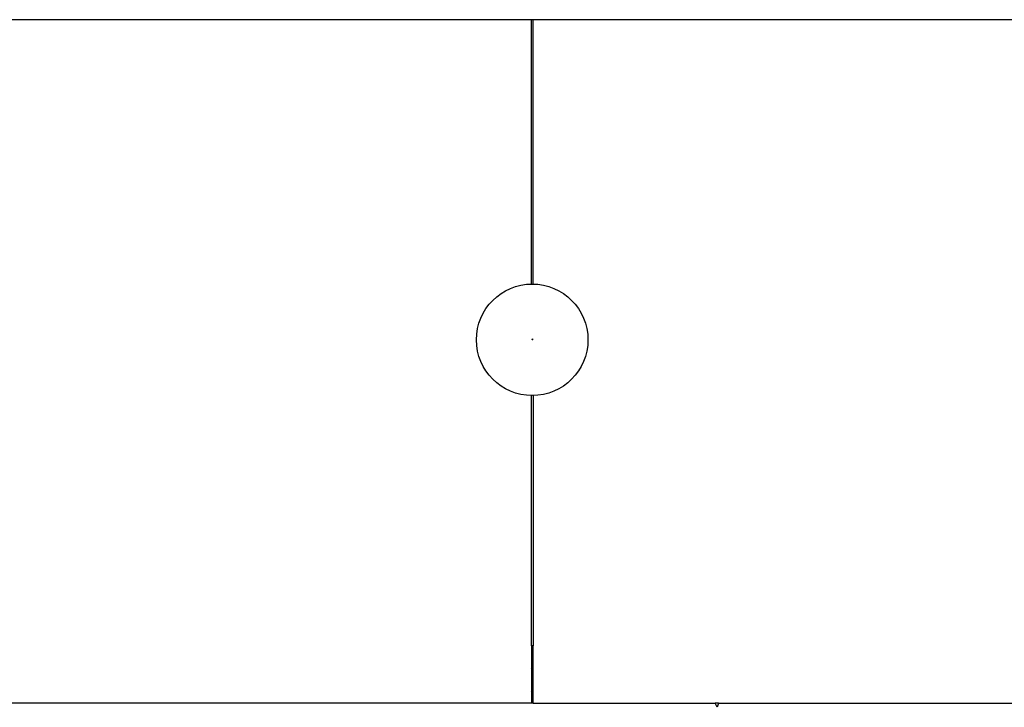
# Model space of a CAD drawing. Units: centimetres. Extents: x 51 to 416, y -21 to 68.
# Drawn here: x 249 to 269, y -11 to 3 of the extents above; entities that cross this region are included whole.
import ezdxf

# ---------------------------------------------------------------- set-up
doc = ezdxf.new("R2010")
doc.units = ezdxf.units.CM
doc.layers.add('Edges', color=7, linetype='Continuous')

# ---------------------------------------------------------------- blocks, each defined once
blk = doc.blocks.new('Chesterfield_Poltrona fr')
blk.add_circle((17.435, -22.987), 1.143)
at = {"layer": 'Edges'}
for p, q in [((17.418, -16.425), (0.017, -16.425)), ((17.453, -16.425), (17.418, -16.425)), ((17.418, -21.844), (17.418, -16.425)), ((17.453, -21.844), (17.453, -16.425)), ((34.853, -16.425), (17.453, -16.425)), ((17.441, -22.979), (17.429, -22.982)), ((17.431, -22.984), (17.429, -22.982)), ((17.431, -22.975), (17.433, -22.973)), ((17.433, -22.986), (17.431, -22.984)), ((17.433, -22.973), (17.435, -22.971)), ((17.435, -22.987), (17.433, -22.986)), ((17.435, -22.971), (17.438, -22.97)), ((17.438, -22.988), (17.435, -22.987)), ((17.438, -22.97), (17.441, -22.97)), ((17.441, -22.989), (17.438, -22.988)), ((17.441, -22.97), (17.441, -22.979)), ((17.441, -22.979), (17.453, -22.977)), ((17.444, -22.988), (17.441, -22.989)), ((17.447, -22.987), (17.444, -22.988)), ((17.449, -22.986), (17.447, -22.987)), ((17.449, -22.973), (17.451, -22.975)), ((17.451, -22.975), (17.453, -22.977)), ((17.418, -29.259), (17.418, -24.131)), ((17.453, -24.131), (17.453, -29.259)), ((17.453, -29.259), (17.418, -29.259)), ((17.418, -29.259), (17.418, -29.735)), ((17.453, -29.695), (17.453, -29.259)), ((17.418, -29.735), (17.432, -29.703)), ((17.418, -29.735), (17.418, -29.961)), ((17.432, -29.703), (17.453, -29.695)), ((17.432, -29.703), (17.453, -29.722)), ((17.453, -29.722), (17.453, -29.695)), ((17.453, -29.914), (17.453, -29.722)), ((17.418, -29.961), (17.432, -29.961)), ((17.418, -29.961), (17.418, -30.188)), ((17.432, -29.961), (17.453, -29.914)), ((17.453, -30.008), (17.432, -29.961)), ((17.432, -29.961), (17.453, -29.961)), ((17.453, -29.961), (17.453, -29.914)), ((17.453, -30.008), (17.453, -29.961)), ((17.453, -30.2), (17.453, -30.008)), ((17.432, -30.22), (17.418, -30.188)), ((17.418, -30.188), (17.418, -30.434)), ((17.432, -30.22), (17.453, -30.2)), ((17.453, -30.228), (17.432, -30.22)), ((17.453, -30.228), (17.453, -30.2)), ((17.453, -30.434), (17.453, -30.228)), ((17.418, -30.434), (1.581, -30.434)), ((17.453, -30.434), (17.418, -30.434)), ((17.453, -30.434), (21.184, -30.434)), ((21.224, -30.52), (21.184, -30.434)), ((21.25, -30.434), (21.184, -30.434)), ((21.25, -30.434), (21.224, -30.52)), ((21.25, -30.434), (27.92, -30.434))]:
    blk.add_line(p, q, dxfattribs=at)

msp = doc.modelspace()

# ---------------------------------------------------------------- block references
at = {"layer": 'Edges'}
msp.add_blockref('Chesterfield_Poltrona fr', (242.143, 19.124), dxfattribs=at)

doc.saveas('drawing.dxf')
